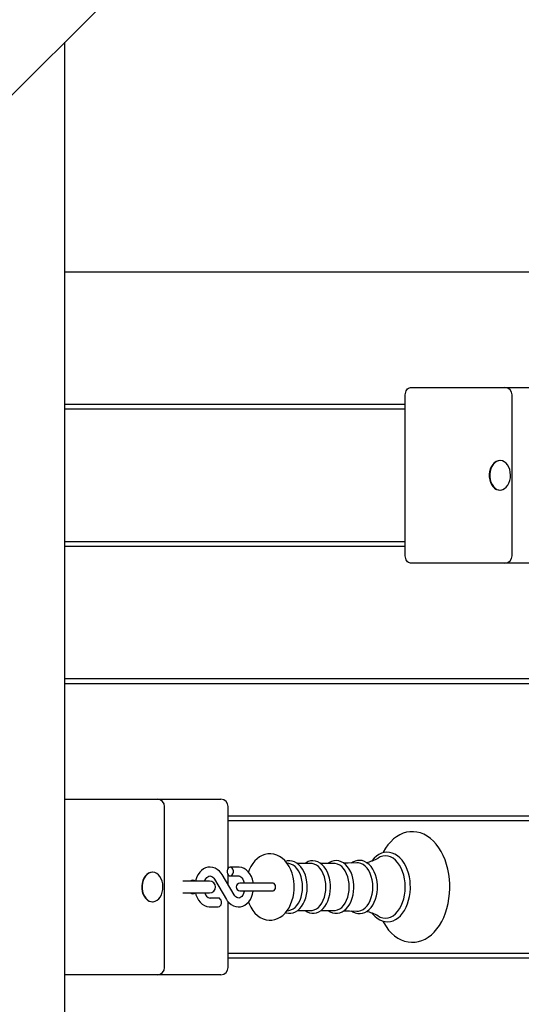
# Model space of a CAD drawing. Units: millimetres. Extents: x 6240 to 17829, y 3625 to 13692.
# Drawn here: x 12643 to 12983, y 10423 to 11090 of the extents above; entities that cross this region are included whole.
import ezdxf

# ---------------------------------------------------------------- set-up
doc = ezdxf.new("R2010")
doc.units = ezdxf.units.MM
doc.header["$LTSCALE"] = 100
doc.header["$PDSIZE"] = -1
doc.linetypes.add('SLD-Сплошная', pattern=[0])
doc.styles.get("Standard").update_dxf_attribs({"font": 'isocpeui.ttf'})
doc.dimstyles.new('ISO-25', dxfattribs={"dimtxt": 2.5, "dimasz": 2.5, "dimexe": 1.25, "dimexo": 0.625, "dimtad": 1, "dimtxsty": 'Standard', "dimcen": 2.5, "dimadec": 0, "dimazin": 0, "dimtfac": 1, "dimtmove": 0, "dimatfit": 3, "dimfxl": 1, "dimarcsym": 0})

# ---------------------------------------------------------------- blocks, each defined once
blk = doc.blocks.new('*D13')
at = {"color": 0, "lineweight": -2, "transparency": 16777216}
for p, q in [((12012.72, 11821.15), (16250.49, 11821.15)), ((16150.49, 11521.15), (16150.49, 10229.64)), ((16150.49, 8034.27), (16150.49, 9325.78)), ((11991.72, 7734.27), (16250.49, 7734.27))]:
    blk.add_line(p, q, dxfattribs=at)
at = {"color": 0, "lineweight": -3, "transparency": 16777216}
for points in [[(16100.49, 11521.15), (16200.49, 11521.15), (16150.49, 11821.15)], [(16100.49, 8034.27), (16200.49, 8034.27), (16150.49, 7734.27)]]:
    blk.add_solid(points, dxfattribs=at)
at = {"layer": 'Defpoints', "color": 0, "lineweight": -3, "transparency": 16777216}
for p in [(12012.72, 11821.15), (11991.72, 7734.27), (16150.49, 7734.27)]:
    blk.add_point(p, dxfattribs=at)
at = {"color": 0, "lineweight": -3, "transparency": 16777216, "insert": (16150.49, 9777.71), "char_height": 300, "attachment_point": 5}
blk.add_mtext('4087', dxfattribs=at)
blk = doc.blocks.new('*D14')
at = {"color": 0, "lineweight": -2, "transparency": 16777216}
for p, q in [((9769.72, 13692.19), (17474.69, 13692.19)), ((17374.69, 13392.19), (17374.69, 10165.16)), ((17374.69, 6034.27), (17374.69, 9261.3)), ((11996.72, 5734.27), (17474.69, 5734.27))]:
    blk.add_line(p, q, dxfattribs=at)
at = {"color": 0, "lineweight": -3, "transparency": 16777216}
for points in [[(17324.69, 13392.19), (17424.69, 13392.19), (17374.69, 13692.19)], [(17324.69, 6034.27), (17424.69, 6034.27), (17374.69, 5734.27)]]:
    blk.add_solid(points, dxfattribs=at)
at = {"layer": 'Defpoints', "color": 0, "lineweight": -3, "transparency": 16777216}
for p in [(9769.72, 13692.19), (11996.72, 5734.27), (17374.69, 5734.27)]:
    blk.add_point(p, dxfattribs=at)
at = {"color": 0, "lineweight": -3, "transparency": 16777216, "insert": (17374.69, 9713.23), "char_height": 300, "attachment_point": 5}
blk.add_mtext('7958', dxfattribs=at)

msp = doc.modelspace()

# ---------------------------------------------------------------- linework, layer by layer
at = {"color": 7, "linetype": 'SLD-Сплошная', "lineweight": 25}
for p, q in [((12703.93, 11105.72), (12024.89, 10426.68)), ((12673.35, 9771.15), (12673.35, 11075.14)), ((12673.35, 10919.65), (14049.58, 10919.65)), ((12907.61, 10841.15), (12928.82, 10841.15)), ((12928.82, 10841.15), (12971.5, 10841.15)), ((12971.5, 10841.15), (13010.14, 10841.15)), ((12904.07, 10727.15), (12904.07, 10836.15)), ((12976.5, 10727.15), (12976.5, 10836.15)), ((12904.07, 10829.65), (12673.35, 10829.65)), ((12673.35, 10826.65), (12904.07, 10826.65)), ((12967.99, 10791.65), (12967.99, 10791.65)), ((12967.99, 10771.65), (12967.99, 10771.65)), ((12904.07, 10736.65), (12673.35, 10736.65)), ((12673.35, 10733.65), (12904.07, 10733.65)), ((12928.82, 10722.15), (12907.61, 10722.15)), ((12971.5, 10722.15), (12928.82, 10722.15)), ((13010.14, 10722.15), (12971.5, 10722.15)), ((14049.58, 10643.65), (12673.35, 10643.65)), ((12673.35, 10640.65), (14049.58, 10640.65)), ((12673.35, 10562.15), (12693.35, 10562.15)), ((12693.35, 10562.15), (12736.03, 10562.15)), ((12736.03, 10562.15), (12774.67, 10562.15)), ((12741.03, 10448.15), (12741.03, 10557.15)), ((12774.67, 10562.15), (12779.06, 10562.15)), ((12784.06, 10515.45), (12784.06, 10557.15)), ((13138.83, 10550.65), (12784.06, 10550.65)), ((12784.06, 10547.65), (13138.83, 10547.65)), ((12825.17, 10518.56), (12823.95, 10518.73)), ((12840.09, 10518.62), (12830.92, 10518.62)), ((12855.88, 10518.62), (12846.7, 10518.62)), ((12732.53, 10512.65), (12732.53, 10512.65)), ((12788.04, 10497.35), (12779.89, 10511.02)), ((12784.06, 10504.03), (12784.06, 10510.85)), ((12791.02, 10516.15), (12785.45, 10516.15)), ((12785.45, 10510.15), (12791.02, 10510.15)), ((12771.45, 10506.65), (12753.31, 10506.65)), ((12774.74, 10507.94), (12782.89, 10494.28)), ((12808.39, 10505.15), (12792.01, 10505.15)), ((12814.55, 10505.15), (12808.39, 10505.15)), ((12753.31, 10498.65), (12771.45, 10498.65)), ((12792.01, 10500.15), (12808.39, 10500.15)), ((12808.39, 10500.15), (12814.57, 10500.15)), ((12732.53, 10492.65), (12732.81, 10492.65)), ((12777.34, 10495.15), (12771.77, 10495.15)), ((12784.06, 10448.15), (12784.06, 10492.68)), ((12771.77, 10489.15), (12777.34, 10489.15)), ((12823.95, 10486.57), (12825.17, 10486.73)), ((12830.93, 10486.68), (12840.09, 10486.68)), ((12846.72, 10486.68), (12855.88, 10486.68)), ((13138.83, 10457.65), (12784.06, 10457.65)), ((12784.06, 10454.65), (13138.83, 10454.65)), ((12693.35, 10443.15), (12673.35, 10443.15)), ((12736.03, 10443.15), (12693.35, 10443.15)), ((12774.67, 10443.15), (12736.03, 10443.15)), ((12779.06, 10443.15), (12774.67, 10443.15))]:
    msp.add_line(p, q, dxfattribs=at)
at = {"color": 7, "linetype": 'SLD-Сплошная', "lineweight": 25, "flags": 128}
for points in [[(12904.07, 10836.15), (12904.14, 10837.12), (12904.34, 10838.06), (12904.67, 10838.93), (12905.11, 10839.68), (12905.64, 10840.31), (12906.25, 10840.77), (12906.92, 10841.05), (12907.61, 10841.15)], [(12967.99, 10791.65), (12966.87, 10791.52), (12965.57, 10791.04), (12964.35, 10790.22), (12963.27, 10789.09), (12962.36, 10787.7), (12961.65, 10786.08), (12961.18, 10784.3), (12960.94, 10782.43), (12960.97, 10780.53), (12961.24, 10778.67), (12961.76, 10776.92), (12962.51, 10775.33), (12963.45, 10773.98), (12964.56, 10772.9)], [(12964.84, 10772.9), (12966.08, 10772.14), (12967.39, 10771.73), (12968.73, 10771.67), (12970.06, 10771.97), (12971.32, 10772.62), (12972.47, 10773.6), (12973.47, 10774.87), (12974.29, 10776.39), (12974.88, 10778.09), (12975.24, 10779.92), (12975.34, 10781.82), (12975.19, 10783.71), (12974.79, 10785.52), (12974.16, 10787.2), (12973.31, 10788.67), (12972.28, 10789.89), (12971.1, 10790.81), (12969.82, 10791.41), (12968.49, 10791.64), (12967.15, 10791.52), (12965.85, 10791.04), (12964.64, 10790.22), (12963.55, 10789.09), (12962.64, 10787.7), (12961.94, 10786.08), (12961.46, 10784.3), (12961.23, 10782.43), (12961.25, 10780.53), (12961.52, 10778.67), (12962.05, 10776.92), (12962.79, 10775.33), (12963.74, 10773.98), (12964.84, 10772.9)], [(12907.61, 10722.15), (12906.92, 10722.24), (12906.25, 10722.53), (12905.64, 10722.99), (12905.11, 10723.61), (12904.67, 10724.37), (12904.34, 10725.24), (12904.14, 10726.17), (12904.07, 10727.15)], [(12888.81, 10479.54), (12889.4, 10478.39), (12891.01, 10475.82), (12892.78, 10473.48), (12894.71, 10471.39), (12896.77, 10469.57), (12898.95, 10468.05), (12901.22, 10466.84), (12903.55, 10465.95), (12905.91, 10465.39), (12908.28, 10465.16), (12910.65, 10465.24), (12912.98, 10465.64), (12915.27, 10466.34), (12917.49, 10467.35), (12919.65, 10468.65), (12921.72, 10470.24), (12923.68, 10472.11), (12925.51, 10474.25), (12927.21, 10476.64), (12928.74, 10479.25), (12930.11, 10482.06), (12931.29, 10485.05), (12932.27, 10488.18), (12933.06, 10491.42), (12933.65, 10494.76), (12934.03, 10498.16), (12934.19, 10501.6), (12934.2, 10502.65), (12934.17, 10504.49), (12933.96, 10507.92), (12933.53, 10511.31), (12932.9, 10514.63), (12932.06, 10517.85), (12931.03, 10520.96), (12929.8, 10523.91), (12928.39, 10526.69), (12926.8, 10529.28), (12925.04, 10531.64), (12923.12, 10533.75), (12921.07, 10535.59), (12918.9, 10537.14), (12916.64, 10538.37), (12914.31, 10539.29), (12911.95, 10539.87), (12909.58, 10540.13), (12907.22, 10540.07), (12904.88, 10539.7), (12902.59, 10539.02), (12900.36, 10538.04), (12898.2, 10536.76), (12896.12, 10535.2), (12894.15, 10533.35), (12892.3, 10531.23), (12890.6, 10528.86), (12889.05, 10526.26), (12888.79, 10525.73)], [(12828.75, 10502.65), (12828.72, 10504.12), (12828.48, 10506.78), (12828.03, 10509.39), (12827.35, 10511.92), (12826.45, 10514.33), (12825.33, 10516.6), (12823.99, 10518.68), (12822.45, 10520.54), (12820.73, 10522.12), (12818.87, 10523.38), (12816.92, 10524.31), (12814.92, 10524.89), (12812.91, 10525.14), (12810.92, 10525.06), (12808.98, 10524.67), (12807.12, 10523.99), (12805.35, 10523.02), (12803.67, 10521.78), (12802.11, 10520.27), (12800.69, 10518.5), (12799.42, 10516.49), (12798.34, 10514.27), (12797.81, 10512.84)], [(12907.48, 10502.65), (12907.45, 10504.1), (12907.24, 10506.81), (12906.82, 10509.47), (12906.2, 10512.03), (12905.39, 10514.48), (12904.39, 10516.78), (12903.21, 10518.89), (12901.87, 10520.78), (12900.38, 10522.43), (12898.77, 10523.81), (12897.04, 10524.89), (12895.25, 10525.65), (12893.41, 10526.09), (12891.57, 10526.21), (12889.75, 10526.01), (12887.96, 10525.5), (12886.23, 10524.69), (12884.58, 10523.59), (12883.02, 10522.2), (12881.58, 10520.54), (12881.45, 10520.35)], [(12904.03, 10502.65), (12903.92, 10505.4), (12903.58, 10508.1), (12903.01, 10510.71), (12902.24, 10513.18), (12901.26, 10515.47), (12900.1, 10517.54), (12898.78, 10519.35), (12897.32, 10520.88), (12895.74, 10522.1), (12894.08, 10522.99), (12892.36, 10523.52), (12890.6, 10523.7), (12888.85, 10523.52), (12887.13, 10522.99), (12885.76, 10522.29)], [(12837.63, 10502.65), (12837.6, 10503.91), (12837.38, 10506.26), (12836.96, 10508.55), (12836.34, 10510.74), (12835.52, 10512.8), (12834.52, 10514.67), (12833.34, 10516.34), (12832.01, 10517.77), (12830.54, 10518.91), (12828.98, 10519.75), (12827.36, 10520.25), (12825.73, 10520.43), (12824.12, 10520.29), (12822.94, 10519.95)], [(12834.49, 10502.65), (12834.38, 10505.03), (12834.04, 10507.36), (12833.48, 10509.58), (12832.72, 10511.65), (12831.77, 10513.51), (12830.66, 10515.14), (12829.4, 10516.48), (12828.03, 10517.52), (12826.57, 10518.22), (12825.17, 10518.56)], [(12853.41, 10502.65), (12853.38, 10503.91), (12853.17, 10506.26), (12852.75, 10508.55), (12852.12, 10510.74), (12851.31, 10512.8), (12850.3, 10514.67), (12849.13, 10516.34), (12847.79, 10517.77), (12846.33, 10518.91), (12844.77, 10519.75), (12843.15, 10520.25), (12841.52, 10520.43), (12839.9, 10520.29), (12838.34, 10519.84), (12836.83, 10519.09), (12836.18, 10518.62)], [(12850.28, 10502.65), (12850.16, 10505.03), (12849.83, 10507.36), (12849.27, 10509.58), (12848.51, 10511.65), (12847.56, 10513.51), (12846.44, 10515.14), (12845.18, 10516.48), (12843.81, 10517.52), (12842.36, 10518.22), (12840.85, 10518.58), (12840.09, 10518.62)], [(12869.24, 10502.65), (12869.21, 10503.91), (12869, 10506.27), (12868.58, 10508.56), (12867.95, 10510.76), (12867.13, 10512.82), (12866.13, 10514.7), (12864.96, 10516.38), (12863.62, 10517.81), (12862.16, 10518.96), (12860.6, 10519.8), (12858.98, 10520.32), (12857.34, 10520.5), (12855.72, 10520.37), (12854.15, 10519.93), (12852.64, 10519.19), (12851.86, 10518.62)], [(12866.06, 10502.65), (12865.95, 10505.03), (12865.61, 10507.36), (12865.06, 10509.58), (12864.29, 10511.65), (12863.35, 10513.51), (12862.23, 10515.14), (12860.97, 10516.48), (12859.6, 10517.52), (12858.14, 10518.22), (12856.64, 10518.58), (12855.88, 10518.62)], [(12871.29, 10519), (12865.35, 10518.72), (12862.5, 10518.69)], [(12885.17, 10502.65), (12885.14, 10503.92), (12884.92, 10506.29), (12884.5, 10508.6), (12883.88, 10510.81), (12883.06, 10512.89), (12882.06, 10514.79), (12880.88, 10516.48), (12879.55, 10517.93), (12878.08, 10519.11), (12876.52, 10519.97), (12874.89, 10520.51), (12873.25, 10520.72), (12871.62, 10520.61), (12870.03, 10520.19), (12868.51, 10519.47), (12867.58, 10518.82)], [(12882.07, 10502.65), (12881.95, 10505.08), (12881.61, 10507.46), (12881.04, 10509.73), (12880.26, 10511.85), (12879.29, 10513.75), (12878.15, 10515.41), (12876.86, 10516.79), (12875.46, 10517.85), (12873.97, 10518.57), (12872.44, 10518.93), (12871.29, 10519)], [(12732.53, 10512.65), (12731.4, 10512.52), (12730.1, 10512.04), (12728.89, 10511.22), (12727.81, 10510.09), (12726.9, 10508.7), (12726.19, 10507.08), (12725.71, 10505.3), (12725.48, 10503.43), (12725.5, 10501.53), (12725.78, 10499.67), (12726.3, 10497.92), (12727.04, 10496.33), (12727.99, 10494.98), (12729.1, 10493.9)], [(12729.38, 10493.9), (12730.61, 10493.14), (12731.92, 10492.73), (12733.26, 10492.67), (12734.59, 10492.97), (12735.85, 10493.62), (12737.01, 10494.6), (12738.01, 10495.87), (12738.82, 10497.39), (12739.42, 10499.09), (12739.77, 10500.92), (12739.88, 10502.82), (12739.73, 10504.71), (12739.33, 10506.52), (12738.69, 10508.2), (12737.84, 10509.67), (12736.81, 10510.89), (12735.64, 10511.81), (12734.36, 10512.41), (12733.02, 10512.64), (12731.68, 10512.52), (12730.38, 10512.04), (12729.17, 10511.22), (12728.09, 10510.09), (12727.18, 10508.7), (12726.47, 10507.08), (12725.99, 10505.3), (12725.76, 10503.43), (12725.78, 10501.53), (12726.06, 10499.67), (12726.58, 10497.92), (12727.32, 10496.33), (12728.27, 10494.98), (12729.38, 10493.9)], [(12779.89, 10511.02), (12779.3, 10511.92), (12778.09, 10513.37), (12776.69, 10514.55), (12775.16, 10515.41), (12773.56, 10515.95), (12771.94, 10516.15), (12770.34, 10516.02), (12768.8, 10515.59), (12767.35, 10514.87), (12766, 10513.88), (12764.78, 10512.63), (12763.71, 10511.14), (12762.83, 10509.43), (12762.15, 10507.56), (12761.95, 10506.65)], [(12768.19, 10506.65), (12768.32, 10507.02), (12768.91, 10508.13), (12769.57, 10508.99), (12770.25, 10509.61), (12770.92, 10509.98), (12771.55, 10510.14), (12772.26, 10510.09), (12772.92, 10509.83), (12773.58, 10509.37), (12774.31, 10508.59), (12774.74, 10507.94)], [(12785.45, 10510.15), (12786.19, 10510.33), (12786.83, 10510.85), (12787.31, 10511.65), (12787.57, 10512.63), (12787.57, 10513.67), (12787.31, 10514.65), (12786.83, 10515.45), (12786.19, 10515.97), (12785.45, 10516.15), (12784.71, 10515.97), (12784.06, 10515.45), (12783.58, 10514.65), (12783.33, 10513.67), (12783.33, 10512.63), (12783.58, 10511.65), (12784.06, 10510.85), (12784.71, 10510.33), (12785.45, 10510.15)], [(12801.12, 10505.15), (12801.02, 10505.92), (12800.53, 10507.91), (12799.8, 10509.78), (12798.84, 10511.5), (12797.67, 10513.01), (12796.32, 10514.27), (12794.82, 10515.22), (12793.23, 10515.84), (12791.61, 10516.13), (12791.02, 10516.15)], [(12791.02, 10510.15), (12791.29, 10510.13), (12791.96, 10509.94), (12792.62, 10509.54), (12793.28, 10508.92), (12793.96, 10507.99), (12794.54, 10506.84), (12794.97, 10505.52), (12795.04, 10505.15)], [(12814.57, 10500.15), (12815.16, 10500.34), (12815.68, 10500.88), (12816.02, 10501.69), (12816.14, 10502.65), (12816.02, 10503.61), (12815.68, 10504.42), (12815.16, 10504.96), (12814.55, 10505.15)], [(12761.94, 10498.65), (12762.26, 10497.39), (12762.99, 10495.52), (12763.94, 10493.8), (12765.11, 10492.29), (12766.47, 10491.03), (12767.97, 10490.08), (12769.55, 10489.46), (12771.18, 10489.17), (12771.77, 10489.15)], [(12782.89, 10494.28), (12783.48, 10493.37), (12784.7, 10491.93), (12786.1, 10490.75), (12787.62, 10489.88), (12789.23, 10489.35), (12790.85, 10489.15), (12792.45, 10489.28), (12793.98, 10489.71), (12795.44, 10490.42), (12796.78, 10491.41), (12798, 10492.67), (12799.07, 10494.16), (12799.95, 10495.87), (12800.63, 10497.74), (12801.08, 10499.73), (12801.13, 10500.15)], [(12795.03, 10500.15), (12794.92, 10499.58), (12794.46, 10498.28), (12793.88, 10497.17), (12793.22, 10496.3), (12792.53, 10495.69), (12791.87, 10495.32), (12791.23, 10495.16), (12790.53, 10495.21), (12789.87, 10495.46), (12789.2, 10495.93), (12788.48, 10496.71), (12788.04, 10497.35)], [(12797.81, 10492.47), (12798.28, 10491.17), (12799.38, 10488.89), (12800.7, 10486.79), (12802.22, 10484.91), (12803.92, 10483.31), (12805.77, 10482.01), (12807.72, 10481.05), (12809.72, 10480.44), (12811.73, 10480.17), (12813.72, 10480.22), (12815.66, 10480.58), (12817.53, 10481.24), (12819.31, 10482.18), (12821, 10483.4), (12822.57, 10484.88), (12824, 10486.63), (12825.29, 10488.62), (12826.39, 10490.83), (12827.29, 10493.21), (12827.98, 10495.71), (12828.45, 10498.31), (12828.71, 10500.97), (12828.75, 10502.65)], [(12822.95, 10485.34), (12823.33, 10485.19), (12824.96, 10484.89), (12826.59, 10484.92), (12828.18, 10485.25), (12829.71, 10485.89), (12831.16, 10486.82), (12832.53, 10488.03), (12833.77, 10489.51), (12834.87, 10491.23), (12835.81, 10493.16), (12836.56, 10495.25), (12837.12, 10497.48), (12837.48, 10499.79), (12837.62, 10502.03), (12837.63, 10502.65)], [(12825.17, 10486.73), (12826.57, 10487.08), (12828.03, 10487.78), (12829.4, 10488.82), (12830.66, 10490.16), (12831.77, 10491.78), (12832.72, 10493.65), (12833.48, 10495.72), (12834.04, 10497.94), (12834.38, 10500.27), (12834.49, 10502.65)], [(12836.14, 10486.68), (12837.52, 10485.82), (12839.12, 10485.19), (12840.75, 10484.89), (12842.38, 10484.92), (12843.96, 10485.25), (12845.49, 10485.89), (12846.95, 10486.82), (12848.31, 10488.03), (12849.56, 10489.51), (12850.66, 10491.23), (12851.59, 10493.16), (12852.35, 10495.25), (12852.91, 10497.48), (12853.26, 10499.79), (12853.41, 10502.03), (12853.41, 10502.65)], [(12840.09, 10486.68), (12840.85, 10486.72), (12842.36, 10487.08), (12843.81, 10487.78), (12845.18, 10488.82), (12846.44, 10490.16), (12847.56, 10491.78), (12848.51, 10493.65), (12849.27, 10495.72), (12849.83, 10497.94), (12850.16, 10500.27), (12850.28, 10502.65)], [(12851.82, 10486.68), (12853.18, 10485.81), (12854.78, 10485.15), (12856.42, 10484.83), (12858.05, 10484.83), (12859.64, 10485.15), (12861.18, 10485.77), (12862.64, 10486.68), (12864.02, 10487.87), (12865.27, 10489.33), (12866.39, 10491.03), (12867.34, 10492.95), (12868.11, 10495.03), (12868.69, 10497.25), (12869.07, 10499.57), (12869.23, 10501.93), (12869.24, 10502.65)], [(12855.88, 10486.68), (12856.64, 10486.72), (12858.14, 10487.08), (12859.6, 10487.78), (12860.97, 10488.82), (12862.23, 10490.16), (12863.35, 10491.78), (12864.29, 10493.65), (12865.06, 10495.72), (12865.61, 10497.94), (12865.95, 10500.27), (12866.06, 10502.65)], [(12867.57, 10486.48), (12868.6, 10485.77), (12870.2, 10485.05), (12871.83, 10484.65), (12873.48, 10484.59), (12875.09, 10484.83), (12876.65, 10485.38), (12878.14, 10486.23), (12879.55, 10487.36), (12880.84, 10488.76), (12882, 10490.42), (12883.01, 10492.29), (12883.83, 10494.35), (12884.47, 10496.55), (12884.9, 10498.86), (12885.13, 10501.23), (12885.17, 10502.65)], [(12871.29, 10486.29), (12872.44, 10486.37), (12873.97, 10486.73), (12875.46, 10487.45), (12876.86, 10488.51), (12878.15, 10489.88), (12879.29, 10491.54), (12880.26, 10493.45), (12881.04, 10495.56), (12881.61, 10497.84), (12881.95, 10500.22), (12882.07, 10502.65)], [(12881.47, 10484.94), (12881.84, 10484.43), (12883.34, 10482.79), (12884.96, 10481.43), (12886.69, 10480.36), (12888.48, 10479.62), (12890.32, 10479.19), (12892.16, 10479.09), (12893.99, 10479.31), (12895.77, 10479.83), (12897.49, 10480.66), (12899.14, 10481.78), (12900.69, 10483.18), (12902.13, 10484.85), (12903.43, 10486.76), (12904.57, 10488.89), (12905.54, 10491.21), (12906.32, 10493.68), (12906.9, 10496.26), (12907.29, 10498.93), (12907.47, 10501.65), (12907.48, 10502.65)], [(12885.75, 10483), (12887.13, 10482.31), (12888.85, 10481.77), (12890.6, 10481.59), (12892.36, 10481.77), (12894.08, 10482.31), (12895.74, 10483.19), (12897.32, 10484.41), (12898.78, 10485.94), (12900.1, 10487.76), (12901.26, 10489.83), (12902.24, 10492.12), (12903.01, 10494.59), (12903.58, 10497.2), (12903.92, 10499.9), (12904.03, 10502.65)], [(12777.34, 10489.15), (12778.07, 10489.33), (12778.72, 10489.85), (12779.2, 10490.65), (12779.46, 10491.63), (12779.46, 10492.67), (12779.2, 10493.65), (12778.72, 10494.45), (12778.07, 10494.97), (12777.34, 10495.15)], [(12862.53, 10486.6), (12866.29, 10486.55), (12871.29, 10486.29)]]:
    msp.add_lwpolyline(points, dxfattribs=at)
at = {"color": 7, "linetype": 'SLD-Сплошная', "lineweight": 25}
for centre, radius, start, end in [((12971.5, 10836.15), 5, 360, 90), ((12968.07, 10777.16), 5.51, 230.54586, 269.2404), ((12971.5, 10727.15), 5, 270, 0), ((12736.03, 10557.15), 5, 0, 90), ((12779.06, 10557.15), 5, 0, 90), ((12873.81, 10542.63), 23.59, 279.32883, 300.43651), ((12760.18, 10504.48), 2.8, 50.83995, 129.16005), ((12771.45, 10502.65), 4, 270, 90), ((12792.01, 10502.65), 2.5, 90, 270), ((12760.18, 10500.79), 2.78, 230.43295, 309.56705), ((12772.73, 10499.72), 4.67, 193.25452, 258.08638), ((12732.6, 10498.16), 5.51, 230.54586, 269.2404), ((12874.66, 10464.95), 21.18, 58.42562, 82.01326), ((12736.03, 10448.15), 5, 270, 0), ((12779.06, 10448.15), 5, 270, 0)]:
    msp.add_arc(centre, radius, start, end, dxfattribs=at)

# ---------------------------------------------------------------- dimensions: what is measured, and where the dimension line sits
at = {"color": 251, "lineweight": -3, "true_color": 0x636466}
dim = msp.add_linear_dim(base=(17374.69, 5734.27), p1=(9769.72, 13692.19), p2=(11996.72, 5734.27), angle=90, dimstyle='ISO-25', override={"dimtxt": 300, "dimasz": 300, "dimexe": 100, "dimexo": 0, "dimgap": 300, "dimtih": 1, "dimtoh": 1, "dimdec": 0, "dimzin": 0, "dimadec": 2, "dimtdec": 3, "dimtzin": 0}, dxfattribs=at)
dim.commit()
dim.dimension.update_dxf_attribs({"geometry": '*D14', "text_midpoint": (17374.69, 9713.23)})
at = {"lineweight": -3}
dim = msp.add_linear_dim(base=(16150.49, 7734.27), p1=(12012.72, 11821.15), p2=(11991.72, 7734.27), angle=90, dimstyle='ISO-25', override={"dimtxt": 300, "dimasz": 300, "dimexe": 100, "dimexo": 0, "dimgap": 300, "dimtih": 1, "dimtoh": 1, "dimdec": 0, "dimzin": 0, "dimadec": 2, "dimtdec": 3, "dimtzin": 0}, dxfattribs=at)
dim.commit()
dim.dimension.update_dxf_attribs({"geometry": '*D13', "text_midpoint": (16150.49, 9777.71)})

doc.saveas('drawing.dxf')
